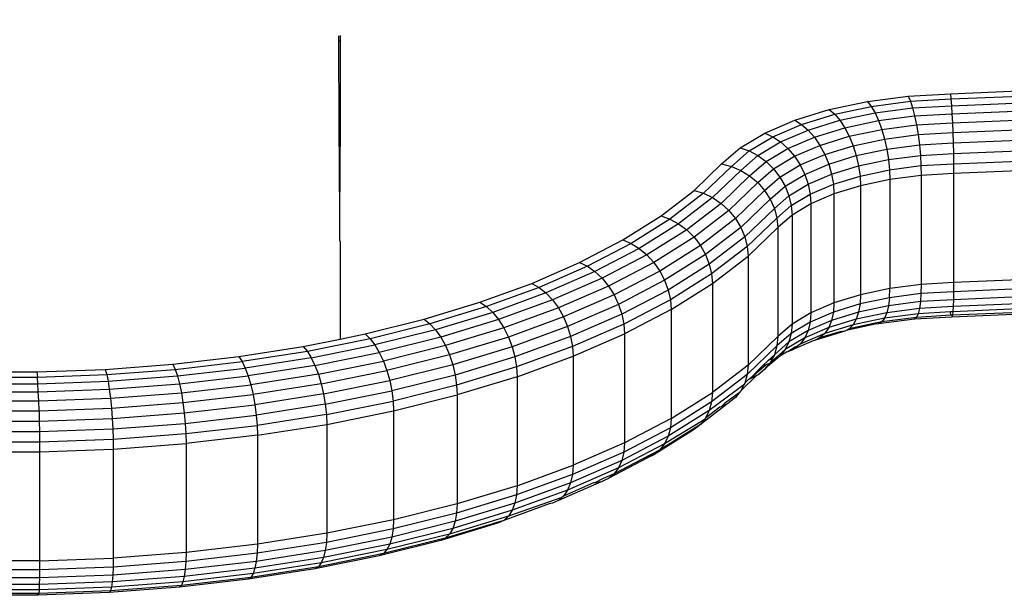
# Model space of a CAD drawing. Units: inches. Extents: x -97 to 951, y 78 to 810.
# Drawn here: x 367 to 372, y 228 to 231 of the extents above; entities that cross this region are included whole.
import ezdxf

# ---------------------------------------------------------------- set-up
doc = ezdxf.new("R2010")
doc.units = ezdxf.units.IN
doc.header["$MEASUREMENT"] = 0
doc.layers.add('VP-DIM', color=7, linetype='Continuous')
doc.layers.add('VP-EQ', color=7, linetype='Continuous', true_color=0x8a3492)
doc.styles.get("Standard").update_dxf_attribs({"font": 'arial.ttf'})
doc.dimstyles.get("Standard").update_dxf_attribs({"dimtxt": 14, "dimasz": 20, "dimexe": 20, "dimexo": 50, "dimgap": 20, "dimtad": 0, "dimdec": 0, "dimzin": 0, "dimdsep": 46, "dimtxsty": 'Standard', "dimcen": -0.09, "dimadec": 0, "dimazin": 0, "dimtfac": 1, "dimtdec": 4, "dimtofl": 0, "dimtmove": 0, "dimatfit": 3, "dimfxl": 70, "dimfxlon": 1, "dimtolj": 1, "dimtzin": 0, "dimarcsym": 0})

# ---------------------------------------------------------------- blocks, each defined once
blk = doc.blocks.new('1203')
at = {"color": 7}
for p, q in [((-120.3407, 106.1989), (-120.3407, 106.5504)), ((-120.3317, 106.2012), (-120.3317, 106.5481)), ((-120.3137, 106.1933), (-120.3137, 106.556)), ((-120.2875, 106.1919), (-120.2875, 106.5574)), ((-120.2539, 106.191), (-120.2539, 106.5584)), ((-120.2139, 106.1904), (-120.2139, 106.5589)), ((-120.1685, 106.1902), (-120.1685, 106.5592)), ((-119.6248, 106.5592), (-119.6248, 106.1902)), ((-119.5756, 106.5589), (-119.5756, 106.1904)), ((-119.5241, 106.5584), (-119.5241, 106.191)), ((-119.4719, 106.5574), (-119.4719, 106.1919)), ((-119.4204, 106.556), (-119.4204, 106.1933)), ((-119.3712, 106.5544), (-119.3712, 106.1949)), ((-119.326, 106.5525), (-119.326, 106.1968)), ((-119.2859, 106.5504), (-119.2859, 106.1989)), ((-119.2523, 106.5481), (-119.2523, 106.2012)), ((-119.2262, 106.5458), (-119.2262, 106.2035)), ((-120.3407, 106.1989), (-120.3317, 106.2012)), ((-120.3273, 105.8426), (-120.3407, 106.1989)), ((-120.3316, 106.1949), (-120.3407, 106.1989)), ((-120.3316, 106.1949), (-120.3317, 106.2012)), ((-120.3137, 106.1933), (-120.3316, 106.1949)), ((-120.3181, 105.8369), (-120.3316, 106.1949)), ((-120.3001, 105.832), (-120.3137, 106.1933)), ((-120.2875, 106.1919), (-120.3137, 106.1933)), ((-120.2738, 105.828), (-120.2875, 106.1919)), ((-120.2539, 106.191), (-120.2875, 106.1919)), ((-120.2401, 105.825), (-120.2539, 106.191)), ((-120.2139, 106.1904), (-120.2539, 106.191)), ((-120.1685, 106.1902), (-120.2139, 106.1904)), ((-120.2, 105.8232), (-120.2139, 106.1904)), ((-119.6248, 106.1902), (-120.1685, 106.1902)), ((-120.1685, 106.1902), (-120.1547, 105.8226)), ((-119.5756, 106.1904), (-119.6248, 106.1902)), ((-119.6248, 106.1902), (-119.6109, 105.8226)), ((-119.5241, 106.191), (-119.5756, 106.1904)), ((-119.5756, 106.1904), (-119.5618, 105.8232)), ((-119.4719, 106.1919), (-119.5241, 106.191)), ((-119.5241, 106.191), (-119.5103, 105.825)), ((-119.4204, 106.1933), (-119.4719, 106.1919)), ((-119.4719, 106.1919), (-119.4581, 105.828)), ((-119.4204, 106.1933), (-119.3712, 106.1949)), ((-119.4204, 106.1933), (-119.4067, 105.832)), ((-119.3712, 106.1949), (-119.326, 106.1968)), ((-119.3712, 106.1949), (-119.3578, 105.8369)), ((-119.326, 106.1968), (-119.2859, 106.1989)), ((-119.326, 106.1968), (-119.3126, 105.8426)), ((-119.2859, 106.1989), (-119.2523, 106.2012)), ((-119.2859, 106.1989), (-119.2727, 105.8489)), ((-119.2262, 106.2035), (-119.2523, 106.2012)), ((-119.2523, 106.2012), (-119.2393, 105.8556)), ((-119.2262, 106.2035), (-119.2134, 105.8626)), ((-120.3007, 105.4926), (-120.3273, 105.8426)), ((-120.3181, 105.8369), (-120.3273, 105.8426)), ((-120.3001, 105.832), (-120.3181, 105.8369)), ((-120.2912, 105.4831), (-120.3181, 105.8369)), ((-120.2738, 105.828), (-120.3001, 105.832)), ((-120.2729, 105.475), (-120.3001, 105.832)), ((-120.2401, 105.825), (-120.2738, 105.828)), ((-120.2465, 105.4683), (-120.2738, 105.828)), ((-119.4581, 105.828), (-119.5103, 105.825)), ((-119.4067, 105.832), (-119.4581, 105.828)), ((-119.4581, 105.828), (-119.4308, 105.4683)), ((-119.3578, 105.8369), (-119.4067, 105.832)), ((-119.4067, 105.832), (-119.3796, 105.475)), ((-119.3126, 105.8426), (-119.3578, 105.8369)), ((-119.3578, 105.8369), (-119.3308, 105.4831)), ((-119.2727, 105.8489), (-119.3126, 105.8426)), ((-119.3126, 105.8426), (-119.286, 105.4926)), ((-119.2393, 105.8556), (-119.2727, 105.8489)), ((-119.2727, 105.8489), (-119.2464, 105.503)), ((-119.2134, 105.8626), (-119.2393, 105.8556)), ((-119.2393, 105.8556), (-119.2133, 105.5142)), ((-119.2134, 105.8626), (-119.1877, 105.5257)), ((-120.2, 105.8232), (-120.2401, 105.825)), ((-120.2126, 105.4635), (-120.2401, 105.825)), ((-120.1724, 105.4605), (-120.2, 105.8232)), ((-120.1547, 105.8226), (-120.2, 105.8232)), ((-119.6109, 105.8226), (-120.1547, 105.8226)), ((-120.1271, 105.4595), (-120.1547, 105.8226)), ((-119.5618, 105.8232), (-119.6109, 105.8226)), ((-119.6109, 105.8226), (-119.5833, 105.4595)), ((-119.5103, 105.825), (-119.5618, 105.8232)), ((-119.5618, 105.8232), (-119.5342, 105.4605)), ((-119.5103, 105.825), (-119.4828, 105.4635)), ((-120.261, 105.1495), (-120.3007, 105.4926)), ((-120.2912, 105.4831), (-120.3007, 105.4926)), ((-120.2511, 105.1364), (-120.2912, 105.4831)), ((-120.2729, 105.475), (-120.2912, 105.4831)), ((-119.3308, 105.4831), (-119.3796, 105.475)), ((-119.286, 105.4926), (-119.3308, 105.4831)), ((-119.3308, 105.4831), (-119.2907, 105.1364)), ((-119.2464, 105.503), (-119.286, 105.4926)), ((-119.286, 105.4926), (-119.2463, 105.1495)), ((-119.2133, 105.5142), (-119.2464, 105.503)), ((-119.2464, 105.503), (-119.2072, 105.1641)), ((-119.1877, 105.5257), (-119.2133, 105.5142)), ((-119.2133, 105.5142), (-119.1746, 105.1796)), ((-119.1877, 105.5257), (-119.1496, 105.1955)), ((-120.2324, 105.1251), (-120.2729, 105.475)), ((-120.2465, 105.4683), (-120.2729, 105.475)), ((-120.2126, 105.4635), (-120.2465, 105.4683)), ((-120.2057, 105.1159), (-120.2465, 105.4683)), ((-120.1724, 105.4605), (-120.2126, 105.4635)), ((-120.1716, 105.1091), (-120.2126, 105.4635)), ((-120.1271, 105.4595), (-120.1724, 105.4605)), ((-120.1313, 105.105), (-120.1724, 105.4605)), ((-120.0859, 105.1036), (-120.1271, 105.4595)), ((-119.5833, 105.4595), (-120.1271, 105.4595)), ((-119.5342, 105.4605), (-119.5833, 105.4595)), ((-119.5421, 105.1036), (-119.5833, 105.4595)), ((-119.4828, 105.4635), (-119.5342, 105.4605)), ((-119.5342, 105.4605), (-119.4931, 105.105)), ((-119.4308, 105.4683), (-119.4828, 105.4635)), ((-119.4828, 105.4635), (-119.4419, 105.1091)), ((-119.3796, 105.475), (-119.4308, 105.4683)), ((-119.4308, 105.4683), (-119.39, 105.1159)), ((-119.3796, 105.475), (-119.3391, 105.1251)), ((-119.1496, 105.1955), (-119.1746, 105.1796)), ((-119.1496, 105.1955), (-119.0991, 104.8747)), ((-120.2086, 104.8162), (-120.261, 105.1495)), ((-120.2511, 105.1364), (-120.261, 105.1495)), ((-119.2463, 105.1495), (-119.2907, 105.1364)), ((-119.2072, 105.1641), (-119.2463, 105.1495)), ((-119.1939, 104.8162), (-119.2463, 105.1495)), ((-119.1746, 105.1796), (-119.2072, 105.1641)), ((-119.1554, 104.8347), (-119.2072, 105.1641)), ((-119.1235, 104.8544), (-119.1746, 105.1796)), ((-120.1981, 104.7995), (-120.2511, 105.1364)), ((-120.2324, 105.1251), (-120.2511, 105.1364)), ((-120.2057, 105.1159), (-120.2324, 105.1251)), ((-120.179, 104.7851), (-120.2324, 105.1251)), ((-120.1519, 104.7734), (-120.2057, 105.1159)), ((-120.1716, 105.1091), (-120.2057, 105.1159)), ((-120.1175, 104.7648), (-120.1716, 105.1091)), ((-120.1313, 105.105), (-120.1716, 105.1091)), ((-120.077, 104.7595), (-120.1313, 105.105)), ((-120.0859, 105.1036), (-120.1313, 105.105)), ((-120.0315, 104.7577), (-120.0859, 105.1036)), ((-119.5421, 105.1036), (-120.0859, 105.1036)), ((-119.4931, 105.105), (-119.5421, 105.1036)), ((-119.5421, 105.1036), (-119.4878, 104.7577)), ((-119.4419, 105.1091), (-119.4931, 105.105)), ((-119.4388, 104.7595), (-119.4931, 105.105)), ((-119.39, 105.1159), (-119.4419, 105.1091)), ((-119.3877, 104.7648), (-119.4419, 105.1091)), ((-119.3391, 105.1251), (-119.39, 105.1159)), ((-119.3362, 104.7734), (-119.39, 105.1159)), ((-119.2907, 105.1364), (-119.3391, 105.1251)), ((-119.2857, 104.7851), (-119.3391, 105.1251)), ((-119.2378, 104.7995), (-119.2907, 105.1364)), ((-119.1235, 104.8544), (-119.1554, 104.8347)), ((-119.0991, 104.8747), (-119.1235, 104.8544)), ((-119.0604, 104.5413), (-119.1235, 104.8544)), ((-119.0991, 104.8747), (-119.062, 104.6905)), ((-120.1439, 104.4952), (-120.2086, 104.8162)), ((-120.1981, 104.7995), (-120.2086, 104.8162)), ((-120.1327, 104.4751), (-120.1981, 104.7995)), ((-120.179, 104.7851), (-120.1981, 104.7995)), ((-119.2378, 104.7995), (-119.2857, 104.7851)), ((-119.1939, 104.8162), (-119.2378, 104.7995)), ((-119.2378, 104.7995), (-119.1724, 104.4751)), ((-119.1554, 104.8347), (-119.1939, 104.8162)), ((-119.1939, 104.8162), (-119.1292, 104.4952)), ((-119.1554, 104.8347), (-119.0915, 104.5175)), ((-120.113, 104.4577), (-120.179, 104.7851)), ((-120.1519, 104.7734), (-120.179, 104.7851)), ((-120.0854, 104.4436), (-120.1519, 104.7734)), ((-120.1175, 104.7648), (-120.1519, 104.7734)), ((-120.0507, 104.4332), (-120.1175, 104.7648)), ((-120.077, 104.7595), (-120.1175, 104.7648)), ((-120.0099, 104.4268), (-120.077, 104.7595)), ((-120.0315, 104.7577), (-120.077, 104.7595)), ((-119.9644, 104.4247), (-120.0315, 104.7577)), ((-119.4878, 104.7577), (-120.0315, 104.7577)), ((-119.4388, 104.7595), (-119.4878, 104.7577)), ((-119.4878, 104.7577), (-119.4206, 104.4247)), ((-119.3877, 104.7648), (-119.4388, 104.7595)), ((-119.4388, 104.7595), (-119.3717, 104.4268)), ((-119.3362, 104.7734), (-119.3877, 104.7648)), ((-119.3877, 104.7648), (-119.3209, 104.4332)), ((-119.2857, 104.7851), (-119.3362, 104.7734)), ((-119.3362, 104.7734), (-119.2697, 104.4436)), ((-119.2857, 104.7851), (-119.2197, 104.4577)), ((-117.9902, 104.6968), (-118.4429, 104.6942)), ((-117.5764, 104.6993), (-117.9902, 104.6968)), ((-117.9891, 104.6905), (-117.9902, 104.6968)), ((-117.549, 104.6994), (-117.5764, 104.6993)), ((-117.5757, 104.6905), (-117.5764, 104.6993)), ((-119.062, 104.6905), (-119.0369, 104.5658)), ((-118.6299, 104.6905), (-119.062, 104.6905)), ((-118.6299, 104.6905), (-118.6298, 104.6931)), ((-118.5751, 104.6905), (-118.6299, 104.6905)), ((-118.5751, 104.6905), (-118.5753, 104.6934)), ((-118.5686, 104.6934), (-118.5751, 104.6905)), ((-118.5364, 104.6936), (-118.5686, 104.6934)), ((-118.5686, 104.6934), (-118.5685, 104.6905)), ((-118.4429, 104.6942), (-118.5364, 104.6936)), ((-118.5364, 104.6936), (-118.5361, 104.6905)), ((-118.4429, 104.6942), (-118.4423, 104.6905)), ((-117.9891, 104.6905), (-118.4429, 104.6942)), ((-117.5757, 104.6905), (-117.9891, 104.6905)), ((-117.5483, 104.6905), (-117.5757, 104.6905)), ((-119.0369, 104.5658), (-119.0604, 104.5413)), ((-119.0369, 104.5658), (-118.9632, 104.2711)), ((-119.0915, 104.5175), (-119.1292, 104.4952)), ((-119.0604, 104.5413), (-119.0915, 104.5175)), ((-119.0159, 104.215), (-119.0915, 104.5175)), ((-118.9858, 104.2426), (-119.0604, 104.5413)), ((-120.0674, 104.1891), (-120.1439, 104.4952)), ((-120.1327, 104.4751), (-120.1439, 104.4952)), ((-120.113, 104.4577), (-120.1327, 104.4751)), ((-120.0562, 104.1671), (-120.1327, 104.4751)), ((-120.035, 104.1455), (-120.113, 104.4577)), ((-120.0854, 104.4436), (-120.113, 104.4577)), ((-119.2197, 104.4577), (-119.2697, 104.4436)), ((-119.1724, 104.4751), (-119.2197, 104.4577)), ((-119.1417, 104.1455), (-119.2197, 104.4577)), ((-119.1292, 104.4952), (-119.1724, 104.4751)), ((-119.0951, 104.1657), (-119.1724, 104.4751)), ((-119.0527, 104.1891), (-119.1292, 104.4952)), ((-120.0507, 104.4332), (-120.0854, 104.4436)), ((-120.0068, 104.129), (-120.0854, 104.4436)), ((-119.9716, 104.117), (-120.0507, 104.4332)), ((-120.0099, 104.4268), (-120.0507, 104.4332)), ((-119.9306, 104.1096), (-120.0099, 104.4268)), ((-119.9644, 104.4247), (-120.0099, 104.4268)), ((-119.885, 104.1071), (-119.9644, 104.4247)), ((-119.4206, 104.4247), (-119.9644, 104.4247)), ((-119.3717, 104.4268), (-119.4206, 104.4247)), ((-119.4206, 104.4247), (-119.3412, 104.1071)), ((-119.3209, 104.4332), (-119.3717, 104.4268)), ((-119.2924, 104.1096), (-119.3717, 104.4268)), ((-119.2697, 104.4436), (-119.3209, 104.4332)), ((-119.2418, 104.117), (-119.3209, 104.4332)), ((-119.1911, 104.129), (-119.2697, 104.4436)), ((-118.9632, 104.2711), (-118.9858, 104.2426)), ((-118.9632, 104.2711), (-118.8788, 103.9932)), ((-119.0159, 104.215), (-119.0527, 104.1891)), ((-118.9858, 104.2426), (-119.0159, 104.215)), ((-118.9293, 103.9296), (-119.0159, 104.215)), ((-118.9002, 103.9609), (-118.9858, 104.2426)), ((-119.9797, 103.9003), (-120.0674, 104.1891)), ((-120.0562, 104.1671), (-120.0674, 104.1891)), ((-119.984, 103.9296), (-120.0562, 104.1671)), ((-120.035, 104.1455), (-120.0562, 104.1671)), ((-119.0951, 104.1657), (-119.1417, 104.1455)), ((-119.0527, 104.1891), (-119.0951, 104.1657)), ((-119.0064, 103.8738), (-119.0951, 104.1657)), ((-118.965, 103.9003), (-119.0527, 104.1891)), ((-119.9455, 103.8509), (-120.035, 104.1455)), ((-120.0068, 104.129), (-120.035, 104.1455)), ((-119.9167, 103.8323), (-120.0068, 104.129)), ((-119.9716, 104.117), (-120.0068, 104.129)), ((-119.881, 103.8186), (-119.9716, 104.117)), ((-119.9306, 104.1096), (-119.9716, 104.117)), ((-119.8397, 103.8102), (-119.9306, 104.1096)), ((-119.885, 104.1071), (-119.9306, 104.1096)), ((-119.794, 103.8074), (-119.885, 104.1071)), ((-119.3412, 104.1071), (-119.885, 104.1071)), ((-119.2924, 104.1096), (-119.3412, 104.1071)), ((-119.2502, 103.8074), (-119.3412, 104.1071)), ((-119.2418, 104.117), (-119.2924, 104.1096)), ((-119.2015, 103.8102), (-119.2924, 104.1096)), ((-119.1911, 104.129), (-119.2418, 104.117)), ((-119.1512, 103.8186), (-119.2418, 104.117)), ((-119.1417, 104.1455), (-119.1911, 104.129)), ((-119.101, 103.8323), (-119.1911, 104.129)), ((-119.0522, 103.8509), (-119.1417, 104.1455)), ((-118.9002, 103.9609), (-118.9293, 103.9296)), ((-118.8788, 103.9932), (-118.9002, 103.9609)), ((-118.8044, 103.6983), (-118.9002, 103.9609)), ((-118.8788, 103.9932), (-118.7843, 103.7341)), ((-119.9824, 103.9251), (-119.984, 103.9296)), ((-119.9797, 103.9003), (-119.9824, 103.9251)), ((-119.9668, 103.8738), (-119.9824, 103.9251)), ((-118.9293, 103.9296), (-118.965, 103.9003)), ((-118.8322, 103.6636), (-118.9293, 103.9296)), ((-119.9668, 103.8738), (-119.9797, 103.9003)), ((-119.9455, 103.8509), (-119.9668, 103.8738)), ((-119.8843, 103.6477), (-119.9668, 103.8738)), ((-119.0064, 103.8738), (-119.0522, 103.8509)), ((-118.965, 103.9003), (-119.0064, 103.8738)), ((-118.9071, 103.6017), (-119.0064, 103.8738)), ((-118.8668, 103.6311), (-118.965, 103.9003)), ((-119.9167, 103.8323), (-119.9455, 103.8509)), ((-119.8524, 103.5844), (-119.9455, 103.8509)), ((-119.8157, 103.5557), (-119.9167, 103.8323)), ((-119.881, 103.8186), (-119.9167, 103.8323)), ((-119.7796, 103.5405), (-119.881, 103.8186)), ((-119.8397, 103.8102), (-119.881, 103.8186)), ((-119.1512, 103.8186), (-119.2015, 103.8102)), ((-119.101, 103.8323), (-119.1512, 103.8186)), ((-119.0498, 103.5405), (-119.1512, 103.8186)), ((-119.0522, 103.8509), (-119.101, 103.8323)), ((-119.0001, 103.5557), (-119.101, 103.8323)), ((-118.952, 103.5763), (-119.0522, 103.8509)), ((-119.7379, 103.5313), (-119.8397, 103.8102)), ((-119.794, 103.8074), (-119.8397, 103.8102)), ((-119.794, 103.8074), (-119.6921, 103.5281)), ((-119.2502, 103.8074), (-119.794, 103.8074)), ((-119.2015, 103.8102), (-119.2502, 103.8074)), ((-119.2502, 103.8074), (-119.1483, 103.5281)), ((-119.0997, 103.5313), (-119.2015, 103.8102)), ((-118.7843, 103.7341), (-118.8044, 103.6983)), ((-118.7843, 103.7341), (-118.6804, 103.4959)), ((-118.8044, 103.6983), (-118.8322, 103.6636)), ((-118.6991, 103.4569), (-118.8044, 103.6983)), ((-119.8815, 103.6311), (-119.8843, 103.6477)), ((-119.8675, 103.6017), (-119.8815, 103.6311)), ((-118.8668, 103.6311), (-118.9071, 103.6017)), ((-118.8322, 103.6636), (-118.8668, 103.6311)), ((-118.7588, 103.3836), (-118.8668, 103.6311)), ((-118.7255, 103.4191), (-118.8322, 103.6636)), ((-119.8524, 103.5844), (-119.8675, 103.6017)), ((-119.7745, 103.3884), (-119.8675, 103.6017)), ((-119.8453, 103.5763), (-119.8524, 103.5844)), ((-119.8157, 103.5557), (-119.8453, 103.5763)), ((-119.7799, 103.4264), (-119.8453, 103.5763)), ((-118.952, 103.5763), (-119.0001, 103.5557)), ((-118.9071, 103.6017), (-118.952, 103.5763)), ((-118.8419, 103.3239), (-118.952, 103.5763)), ((-118.798, 103.3516), (-118.9071, 103.6017)), ((-119.7796, 103.5405), (-119.8157, 103.5557)), ((-119.7048, 103.3014), (-119.8157, 103.5557)), ((-119.7379, 103.5313), (-119.7796, 103.5405)), ((-119.6681, 103.2849), (-119.7796, 103.5405)), ((-119.6261, 103.2748), (-119.7379, 103.5313)), ((-119.6921, 103.5281), (-119.7379, 103.5313)), ((-119.5801, 103.2714), (-119.6921, 103.5281)), ((-119.1483, 103.5281), (-119.6921, 103.5281)), ((-119.0997, 103.5313), (-119.1483, 103.5281)), ((-119.1483, 103.5281), (-119.0363, 103.2714)), ((-119.0498, 103.5405), (-119.0997, 103.5313)), ((-118.9878, 103.2748), (-119.0997, 103.5313)), ((-119.0001, 103.5557), (-119.0498, 103.5405)), ((-118.9383, 103.2849), (-119.0498, 103.5405)), ((-118.8892, 103.3014), (-119.0001, 103.5557)), ((-118.6804, 103.4959), (-118.6991, 103.4569)), ((-118.6804, 103.4959), (-118.568, 103.2805)), ((-119.7803, 103.4191), (-119.7799, 103.4264)), ((-119.7587, 103.3778), (-119.7803, 103.4191)), ((-119.7745, 103.3884), (-119.7803, 103.4191)), ((-118.7255, 103.4191), (-118.7588, 103.3836)), ((-118.6991, 103.4569), (-118.7255, 103.4191)), ((-118.6101, 103.1979), (-118.7255, 103.4191)), ((-118.5851, 103.2386), (-118.6991, 103.4569)), ((-119.7736, 103.3836), (-119.7745, 103.3884)), ((-119.7663, 103.3698), (-119.7736, 103.3836)), ((-119.7584, 103.3516), (-119.7663, 103.3698)), ((-119.7352, 103.3239), (-119.7587, 103.3778)), ((-118.7588, 103.3836), (-118.798, 103.3516)), ((-118.642, 103.1598), (-118.7588, 103.3836)), ((-119.7542, 103.3466), (-119.7584, 103.3516)), ((-119.7352, 103.3239), (-119.7542, 103.3466)), ((-119.6567, 103.1598), (-119.7542, 103.3466)), ((-119.7048, 103.3014), (-119.7352, 103.3239)), ((-119.6617, 103.183), (-119.7352, 103.3239)), ((-118.8419, 103.3239), (-118.8892, 103.3014)), ((-118.798, 103.3516), (-118.8419, 103.3239)), ((-118.7228, 103.0956), (-118.8419, 103.3239)), ((-118.68, 103.1254), (-118.798, 103.3516)), ((-119.5848, 103.0715), (-119.7048, 103.3014)), ((-119.6681, 103.2849), (-119.7048, 103.3014)), ((-119.5474, 103.0537), (-119.6681, 103.2849)), ((-119.6261, 103.2748), (-119.6681, 103.2849)), ((-119.505, 103.0428), (-119.6261, 103.2748)), ((-119.5801, 103.2714), (-119.6261, 103.2748)), ((-118.9878, 103.2748), (-119.0363, 103.2714)), ((-118.9383, 103.2849), (-118.9878, 103.2748)), ((-118.8668, 103.0428), (-118.9878, 103.2748)), ((-118.8892, 103.3014), (-118.9383, 103.2849)), ((-118.8176, 103.0537), (-118.9383, 103.2849)), ((-118.7691, 103.0715), (-118.8892, 103.3014)), ((-118.568, 103.2805), (-118.5851, 103.2386)), ((-118.568, 103.2805), (-118.4479, 103.0896)), ((-119.4589, 103.0392), (-119.5801, 103.2714)), ((-119.0363, 103.2714), (-119.5801, 103.2714)), ((-118.9152, 103.0392), (-119.0363, 103.2714)), ((-118.5851, 103.2386), (-118.6101, 103.1979)), ((-118.4635, 103.0451), (-118.5851, 103.2386)), ((-119.6567, 103.1598), (-119.6617, 103.183)), ((-119.6173, 103.0971), (-119.6617, 103.183)), ((-118.6101, 103.1979), (-118.642, 103.1598)), ((-118.4868, 103.002), (-118.6101, 103.1979)), ((-119.6173, 103.0971), (-119.6567, 103.1598)), ((-119.6403, 103.1254), (-119.6567, 103.1598)), ((-119.5142, 102.9249), (-119.6403, 103.1254)), ((-119.6173, 103.0971), (-119.6403, 103.1254)), ((-118.68, 103.1254), (-118.7228, 103.0956)), ((-118.642, 103.1598), (-118.68, 103.1254)), ((-118.5539, 102.9249), (-118.68, 103.1254)), ((-118.5173, 102.9615), (-118.642, 103.1598)), ((-119.4888, 102.8933), (-119.6173, 103.0971)), ((-119.5848, 103.0715), (-119.6173, 103.0971)), ((-118.7228, 103.0956), (-118.7691, 103.0715)), ((-118.5955, 102.8933), (-118.7228, 103.0956)), ((-118.4479, 103.0896), (-118.4635, 103.0451)), ((-118.4479, 103.0896), (-118.3211, 102.9247)), ((-119.5474, 103.0537), (-119.5848, 103.0715)), ((-119.465, 102.8744), (-119.5848, 103.0715)), ((-119.4185, 102.8488), (-119.5474, 103.0537)), ((-119.505, 103.0428), (-119.5474, 103.0537)), ((-119.3757, 102.8373), (-119.505, 103.0428)), ((-119.4589, 103.0392), (-119.505, 103.0428)), ((-119.4589, 103.0392), (-119.3295, 102.8334)), ((-118.9152, 103.0392), (-119.4589, 103.0392)), ((-118.8668, 103.0428), (-118.9152, 103.0392)), ((-118.9152, 103.0392), (-118.7857, 102.8334)), ((-118.8176, 103.0537), (-118.8668, 103.0428)), ((-118.7375, 102.8373), (-118.8668, 103.0428)), ((-118.7691, 103.0715), (-118.8176, 103.0537)), ((-118.6887, 102.8488), (-118.8176, 103.0537)), ((-118.6409, 102.8677), (-118.7691, 103.0715)), ((-118.4635, 103.0451), (-118.4868, 103.002)), ((-118.335, 102.878), (-118.4635, 103.0451)), ((-118.4868, 103.002), (-118.5173, 102.9615)), ((-118.3567, 102.8327), (-118.4868, 103.002)), ((-118.5173, 102.9615), (-118.5539, 102.9249)), ((-118.3856, 102.7902), (-118.5173, 102.9615)), ((-119.4888, 102.8933), (-119.5142, 102.9249)), ((-119.465, 102.8744), (-119.4888, 102.8933)), ((-119.3832, 102.7559), (-119.4888, 102.8933)), ((-118.5955, 102.8933), (-118.6409, 102.8677)), ((-118.5539, 102.9249), (-118.5955, 102.8933)), ((-118.4612, 102.7186), (-118.5955, 102.8933)), ((-118.4207, 102.7517), (-118.5539, 102.9249)), ((-118.3211, 102.9247), (-118.335, 102.878)), ((-118.3211, 102.9247), (-118.1886, 102.7871)), ((-119.4566, 102.8677), (-119.465, 102.8744)), ((-119.4185, 102.8488), (-119.4566, 102.8677)), ((-119.402, 102.7966), (-119.4566, 102.8677)), ((-119.3757, 102.8373), (-119.4185, 102.8488)), ((-119.2901, 102.6758), (-119.4185, 102.8488)), ((-119.3295, 102.8334), (-119.3757, 102.8373)), ((-119.2392, 102.6597), (-119.3757, 102.8373)), ((-118.7857, 102.8334), (-119.3295, 102.8334)), ((-119.1928, 102.6556), (-119.3295, 102.8334)), ((-118.7375, 102.8373), (-118.7857, 102.8334)), ((-118.7857, 102.8334), (-118.649, 102.6556)), ((-118.6887, 102.8488), (-118.7375, 102.8373)), ((-118.601, 102.6597), (-118.7375, 102.8373)), ((-118.6409, 102.8677), (-118.6887, 102.8488)), ((-118.5527, 102.6719), (-118.6887, 102.8488)), ((-118.5056, 102.6917), (-118.6409, 102.8677)), ((-118.3567, 102.8327), (-118.3856, 102.7902)), ((-118.335, 102.878), (-118.3567, 102.8327)), ((-118.2207, 102.6915), (-118.3567, 102.8327)), ((-118.2007, 102.7386), (-118.335, 102.878)), ((-119.4003, 102.7902), (-119.402, 102.7966)), ((-119.3841, 102.7733), (-119.4003, 102.7902)), ((-119.3832, 102.7559), (-119.4003, 102.7902)), ((-118.3856, 102.7902), (-118.4207, 102.7517)), ((-118.2479, 102.6473), (-118.3856, 102.7902)), ((-118.1886, 102.7871), (-118.2007, 102.7386)), ((-118.1886, 102.7871), (-118.1077, 102.6944)), ((-119.3303, 102.699), (-119.3841, 102.7733)), ((-119.3811, 102.7517), (-119.3832, 102.7559)), ((-119.3756, 102.746), (-119.3811, 102.7517)), ((-119.3545, 102.7186), (-119.3756, 102.746)), ((-118.4207, 102.7517), (-118.4612, 102.7186)), ((-118.2816, 102.6073), (-118.4207, 102.7517)), ((-118.2007, 102.7386), (-118.2207, 102.6915)), ((-118.2007, 102.7386), (-118.123, 102.6496)), ((-119.3303, 102.699), (-119.3545, 102.7186)), ((-119.3213, 102.6917), (-119.3303, 102.699)), ((-119.2901, 102.6758), (-119.3213, 102.6917)), ((-119.2447, 102.6126), (-119.3213, 102.6917)), ((-118.5056, 102.6917), (-118.5527, 102.6719)), ((-118.4612, 102.7186), (-118.5056, 102.6917)), ((-118.3642, 102.5448), (-118.5056, 102.6917)), ((-118.3208, 102.5728), (-118.4612, 102.7186)), ((-118.2207, 102.6915), (-118.2479, 102.6473)), ((-118.2207, 102.6915), (-118.1461, 102.6061)), ((-118.1077, 102.6944), (-118.123, 102.6496)), ((-118.1077, 102.6944), (-118.0343, 102.5717)), ((-119.2824, 102.6719), (-119.2901, 102.6758)), ((-119.2392, 102.6597), (-119.2824, 102.6719)), ((-119.2643, 102.653), (-119.2824, 102.6719)), ((-119.2626, 102.6473), (-119.2643, 102.653)), ((-119.1911, 102.5652), (-119.2626, 102.6473)), ((-119.2447, 102.6126), (-119.2626, 102.6473)), ((-119.1949, 102.5809), (-119.2626, 102.6473)), ((-119.0966, 102.5116), (-119.2392, 102.6597)), ((-119.1928, 102.6556), (-119.2392, 102.6597)), ((-118.649, 102.6556), (-119.1928, 102.6556)), ((-119.05, 102.5073), (-119.1928, 102.6556)), ((-118.601, 102.6597), (-118.649, 102.6556)), ((-118.5063, 102.5073), (-118.649, 102.6556)), ((-118.5527, 102.6719), (-118.601, 102.6597)), ((-118.4583, 102.5116), (-118.601, 102.6597)), ((-118.4105, 102.5242), (-118.5527, 102.6719)), ((-118.2479, 102.6473), (-118.2816, 102.6073)), ((-118.2479, 102.6473), (-118.1763, 102.5652)), ((-118.123, 102.6496), (-118.1461, 102.6061)), ((-118.123, 102.6496), (-118.0525, 102.5318)), ((-119.242, 102.6073), (-119.2447, 102.6126)), ((-119.2141, 102.5728), (-119.242, 102.6073)), ((-118.2816, 102.6073), (-118.3208, 102.5728)), ((-118.2816, 102.6073), (-118.2127, 102.5283)), ((-118.1461, 102.6061), (-118.1763, 102.5652)), ((-118.1461, 102.6061), (-118.0785, 102.493)), ((-119.2064, 102.5665), (-119.2141, 102.5728)), ((-119.1819, 102.5465), (-119.2064, 102.5665)), ((-119.1682, 102.5202), (-119.2064, 102.5665)), ((-119.1911, 102.5652), (-119.1949, 102.5809)), ((-119.1711, 102.5562), (-119.1949, 102.5809)), ((-119.1819, 102.5465), (-119.1911, 102.5652)), ((-119.1784, 102.5441), (-119.1819, 102.5465)), ((-119.1151, 102.4706), (-119.1784, 102.5441)), ((-119.1572, 102.533), (-119.1784, 102.5441)), ((-119.1572, 102.533), (-119.1711, 102.5562)), ((-119.1403, 102.5242), (-119.1711, 102.5562)), ((-118.3642, 102.5448), (-118.4105, 102.5242)), ((-118.3208, 102.5728), (-118.3642, 102.5448)), ((-118.3642, 102.5448), (-118.2994, 102.4706)), ((-118.3208, 102.5728), (-118.2542, 102.4965)), ((-118.1763, 102.5652), (-118.2127, 102.5283)), ((-118.1763, 102.5652), (-118.1114, 102.4567)), ((-118.0343, 102.5717), (-118.0525, 102.5318)), ((-118.0343, 102.5717), (-117.9702, 102.4223)), ((-119.1475, 102.4965), (-119.1682, 102.5202)), ((-119.1403, 102.5242), (-119.1572, 102.533)), ((-119.1151, 102.4706), (-119.1475, 102.4965)), ((-119.1273, 102.4627), (-119.1475, 102.4965)), ((-119.0966, 102.5116), (-119.1403, 102.5242)), ((-119.0769, 102.4516), (-119.1403, 102.5242)), ((-119.05, 102.5073), (-119.0966, 102.5116)), ((-119.034, 102.4399), (-119.0966, 102.5116)), ((-118.5063, 102.5073), (-119.05, 102.5073)), ((-118.9878, 102.436), (-119.05, 102.5073)), ((-118.4583, 102.5116), (-118.5063, 102.5073)), ((-118.444, 102.436), (-118.5063, 102.5073)), ((-118.4105, 102.5242), (-118.4583, 102.5116)), ((-118.4583, 102.5116), (-118.3958, 102.4399)), ((-118.4105, 102.5242), (-118.3471, 102.4516)), ((-118.2542, 102.4965), (-118.2994, 102.4706)), ((-118.2127, 102.5283), (-118.2542, 102.4965)), ((-118.2542, 102.4965), (-118.1937, 102.3955)), ((-118.2127, 102.5283), (-118.1502, 102.4238)), ((-118.0785, 102.493), (-118.1114, 102.4567)), ((-118.0525, 102.5318), (-118.0785, 102.493)), ((-118.0785, 102.493), (-118.0195, 102.3554)), ((-118.0525, 102.5318), (-117.9911, 102.3883)), ((-119.1261, 102.4567), (-119.1273, 102.4627)), ((-119.1158, 102.4327), (-119.1261, 102.4567)), ((-119.1026, 102.4215), (-119.1261, 102.4567)), ((-119.0769, 102.4516), (-119.1151, 102.4706)), ((-119.0563, 102.3725), (-119.1151, 102.4706)), ((-119.0194, 102.3555), (-119.0769, 102.4516)), ((-119.034, 102.4399), (-119.0769, 102.4516)), ((-118.9878, 102.436), (-119.034, 102.4399)), ((-118.9773, 102.3451), (-119.034, 102.4399)), ((-118.3958, 102.4399), (-118.444, 102.436)), ((-118.3471, 102.4516), (-118.3958, 102.4399)), ((-118.3958, 102.4399), (-118.3391, 102.3451)), ((-118.2994, 102.4706), (-118.3471, 102.4516)), ((-118.3471, 102.4516), (-118.2896, 102.3555)), ((-118.2994, 102.4706), (-118.2407, 102.3725)), ((-118.1114, 102.4567), (-118.1502, 102.4238)), ((-118.1114, 102.4567), (-118.0547, 102.3245)), ((-119.1105, 102.4238), (-119.1158, 102.4327)), ((-119.0962, 102.4066), (-119.1105, 102.4238)), ((-119.0703, 102.33), (-119.1105, 102.4238)), ((-119.0962, 102.4066), (-119.1026, 102.4215)), ((-119.087, 102.3955), (-119.0962, 102.4066)), ((-119.0343, 102.2725), (-119.087, 102.3955)), ((-119.0563, 102.3725), (-119.087, 102.3955)), ((-118.444, 102.436), (-118.9878, 102.436)), ((-118.9313, 102.3416), (-118.9878, 102.436)), ((-118.3875, 102.3416), (-118.444, 102.436)), ((-118.1937, 102.3955), (-118.2407, 102.3725)), ((-118.1502, 102.4238), (-118.1937, 102.3955)), ((-118.1937, 102.3955), (-118.141, 102.2725)), ((-118.1502, 102.4238), (-118.0957, 102.2966)), ((-117.9911, 102.3883), (-118.0195, 102.3554)), ((-117.9702, 102.4223), (-117.9911, 102.3883)), ((-117.9911, 102.3883), (-117.9403, 102.2231)), ((-117.9702, 102.4223), (-117.9174, 102.2502)), ((-119.0051, 102.2529), (-119.0563, 102.3725)), ((-119.0194, 102.3555), (-119.0563, 102.3725)), ((-118.9693, 102.2385), (-119.0194, 102.3555)), ((-118.9773, 102.3451), (-119.0194, 102.3555)), ((-118.9278, 102.2297), (-118.9773, 102.3451)), ((-118.9313, 102.3416), (-118.9773, 102.3451)), ((-118.3875, 102.3416), (-118.9313, 102.3416)), ((-118.882, 102.2267), (-118.9313, 102.3416)), ((-118.3391, 102.3451), (-118.3875, 102.3416)), ((-118.3383, 102.2267), (-118.3875, 102.3416)), ((-118.2896, 102.3555), (-118.3391, 102.3451)), ((-118.3391, 102.3451), (-118.2896, 102.2297)), ((-118.2407, 102.3725), (-118.2896, 102.3555)), ((-118.2896, 102.3555), (-118.2395, 102.2385)), ((-118.2407, 102.3725), (-118.1894, 102.2529)), ((-118.0195, 102.3554), (-118.0547, 102.3245)), ((-118.0195, 102.3554), (-117.9709, 102.1969)), ((-119.0695, 102.3245), (-119.0703, 102.33)), ((-119.0227, 102.1722), (-119.0695, 102.3245)), ((-119.0569, 102.2986), (-119.0695, 102.3245)), ((-119.0256, 102.1969), (-119.0569, 102.2986)), ((-119.0343, 102.2725), (-119.0569, 102.2986)), ((-118.0957, 102.2966), (-118.141, 102.2725)), ((-118.0547, 102.3245), (-118.0957, 102.2966)), ((-118.0957, 102.2966), (-118.0507, 102.15)), ((-118.0547, 102.3245), (-118.008, 102.1722)), ((-118.9908, 102.1308), (-119.0343, 102.2725)), ((-119.0051, 102.2529), (-119.0343, 102.2725)), ((-118.9629, 102.1152), (-119.0051, 102.2529)), ((-118.9693, 102.2385), (-119.0051, 102.2529)), ((-118.1894, 102.2529), (-118.2395, 102.2385)), ((-118.141, 102.2725), (-118.1894, 102.2529)), ((-118.1894, 102.2529), (-118.1472, 102.1152)), ((-118.141, 102.2725), (-118.0975, 102.1308)), ((-117.9174, 102.2502), (-117.9403, 102.2231)), ((-117.9174, 102.2502), (-117.8771, 102.06)), ((-119.0227, 102.1722), (-119.0256, 102.1969)), ((-118.9278, 102.2297), (-118.9693, 102.2385)), ((-118.9279, 102.1037), (-118.9693, 102.2385)), ((-118.887, 102.0967), (-118.9278, 102.2297)), ((-118.882, 102.2267), (-118.9278, 102.2297)), ((-118.3383, 102.2267), (-118.882, 102.2267)), ((-118.8414, 102.0943), (-118.882, 102.2267)), ((-118.2896, 102.2297), (-118.3383, 102.2267)), ((-118.2976, 102.0943), (-118.3383, 102.2267)), ((-118.2395, 102.2385), (-118.2896, 102.2297)), ((-118.2896, 102.2297), (-118.2488, 102.0967)), ((-118.2395, 102.2385), (-118.1981, 102.1037)), ((-117.9709, 102.1969), (-118.008, 102.1722)), ((-117.9403, 102.2231), (-117.9709, 102.1969)), ((-117.9709, 102.1969), (-117.9337, 102.0217)), ((-117.9403, 102.2231), (-117.9017, 102.0405)), ((-119.0189, 102.165), (-119.0227, 102.1722)), ((-119.011, 102.15), (-119.0189, 102.165)), ((-118.9885, 102.0217), (-119.0189, 102.165)), ((-118.9908, 102.1308), (-119.011, 102.15)), ((-118.9854, 102.0294), (-119.011, 102.15)), ((-118.0507, 102.15), (-118.0975, 102.1308)), ((-118.008, 102.1722), (-118.0507, 102.15)), ((-118.0507, 102.15), (-118.0164, 101.988)), ((-118.008, 102.1722), (-117.9724, 102.004)), ((-118.9577, 101.9742), (-118.9908, 102.1308)), ((-118.9629, 102.1152), (-118.9908, 102.1308)), ((-118.9306, 101.963), (-118.9629, 102.1152)), ((-118.9279, 102.1037), (-118.9629, 102.1152)), ((-118.887, 102.0967), (-118.9279, 102.1037)), ((-118.8963, 101.9547), (-118.9279, 102.1037)), ((-118.8559, 101.9496), (-118.887, 102.0967)), ((-118.8414, 102.0943), (-118.887, 102.0967)), ((-118.2976, 102.0943), (-118.8414, 102.0943)), ((-118.8104, 101.948), (-118.8414, 102.0943)), ((-118.2488, 102.0967), (-118.2976, 102.0943)), ((-118.2666, 101.948), (-118.2976, 102.0943)), ((-118.1981, 102.1037), (-118.2488, 102.0967)), ((-118.2488, 102.0967), (-118.2176, 101.9497)), ((-118.1472, 102.1152), (-118.1981, 102.1037)), ((-118.1981, 102.1037), (-118.1666, 101.9547)), ((-118.0975, 102.1308), (-118.1472, 102.1152)), ((-118.1472, 102.1152), (-118.1149, 101.963)), ((-118.0975, 102.1308), (-118.0644, 101.9742)), ((-117.8771, 102.06), (-117.9017, 102.0405)), ((-117.8771, 102.06), (-117.8505, 101.8568)), ((-118.9885, 102.0217), (-118.9854, 102.0294)), ((-118.9871, 102.004), (-118.9885, 102.0217)), ((-118.9767, 101.988), (-118.9871, 102.004)), ((-118.9635, 101.8242), (-118.9871, 102.004)), ((-118.9767, 101.988), (-118.9854, 102.0294)), ((-117.9724, 102.004), (-118.0164, 101.988)), ((-117.9337, 102.0217), (-117.9724, 102.004)), ((-117.9724, 102.004), (-117.9488, 101.8242)), ((-117.9017, 102.0405), (-117.9337, 102.0217)), ((-117.9337, 102.0217), (-117.9092, 101.8345)), ((-117.9017, 102.0405), (-117.8761, 101.8454)), ((-118.9577, 101.9742), (-118.9767, 101.988)), ((-118.954, 101.8149), (-118.9767, 101.988)), ((-118.9358, 101.8069), (-118.9577, 101.9742)), ((-118.9306, 101.963), (-118.9577, 101.9742)), ((-118.9093, 101.8004), (-118.9306, 101.963)), ((-118.8963, 101.9547), (-118.9306, 101.963)), ((-118.8559, 101.9496), (-118.8963, 101.9547)), ((-118.8755, 101.7956), (-118.8963, 101.9547)), ((-118.8353, 101.7927), (-118.8559, 101.9496)), ((-118.8559, 101.9496), (-118.8104, 101.948)), ((-118.2666, 101.948), (-118.8104, 101.948)), ((-118.7899, 101.7917), (-118.8104, 101.948)), ((-118.2176, 101.9497), (-118.2666, 101.948)), ((-118.2462, 101.7917), (-118.2666, 101.948)), ((-118.1666, 101.9547), (-118.2176, 101.9497)), ((-118.2176, 101.9497), (-118.1971, 101.7927)), ((-118.1149, 101.963), (-118.1666, 101.9547)), ((-118.1666, 101.9547), (-118.1457, 101.7956)), ((-118.0644, 101.9742), (-118.1149, 101.963)), ((-118.1149, 101.963), (-118.0936, 101.8004)), ((-118.0164, 101.988), (-118.0644, 101.9742)), ((-118.0644, 101.9742), (-118.0424, 101.8069)), ((-118.0164, 101.988), (-117.9937, 101.8149)), ((-117.8505, 101.8568), (-117.8761, 101.8454)), ((-117.8505, 101.8568), (-117.8383, 101.646)), ((-118.9526, 101.6377), (-118.9635, 101.8242)), ((-118.954, 101.8149), (-118.9635, 101.8242)), ((-118.9358, 101.8069), (-118.954, 101.8149)), ((-118.9437, 101.6431), (-118.954, 101.8149)), ((-118.9093, 101.8004), (-118.9358, 101.8069)), ((-118.9264, 101.6459), (-118.9358, 101.8069)), ((-118.8995, 101.6317), (-118.9093, 101.8004)), ((-118.8755, 101.7956), (-118.9093, 101.8004)), ((-118.0936, 101.8004), (-118.1457, 101.7956)), ((-118.0424, 101.8069), (-118.0936, 101.8004)), ((-118.0936, 101.8004), (-118.0838, 101.6317)), ((-117.9937, 101.8149), (-118.0424, 101.8069)), ((-118.0424, 101.8069), (-118.0323, 101.6334)), ((-117.9488, 101.8242), (-117.9937, 101.8149)), ((-117.9937, 101.8149), (-117.9832, 101.6354)), ((-117.9092, 101.8345), (-117.9488, 101.8242)), ((-117.9488, 101.8242), (-117.938, 101.6378)), ((-117.8761, 101.8454), (-117.9092, 101.8345)), ((-117.9092, 101.8345), (-117.8979, 101.6404)), ((-117.8761, 101.8454), (-117.8643, 101.6431)), ((-118.8659, 101.6305), (-118.8755, 101.7956)), ((-118.8353, 101.7927), (-118.8755, 101.7956)), ((-118.7899, 101.7917), (-118.8353, 101.7927)), ((-118.8258, 101.6298), (-118.8353, 101.7927)), ((-118.2462, 101.7917), (-118.7899, 101.7917)), ((-118.7805, 101.6295), (-118.7899, 101.7917)), ((-118.1971, 101.7927), (-118.2462, 101.7917)), ((-118.2367, 101.6295), (-118.2462, 101.7917)), ((-118.1457, 101.7956), (-118.1971, 101.7927)), ((-118.1971, 101.7927), (-118.1876, 101.6298)), ((-118.1457, 101.7956), (-118.1361, 101.6305)), ((-118.938, 101.2907), (-118.9526, 101.6377)), ((-118.9436, 101.6354), (-118.9526, 101.6377)), ((-118.9437, 101.6431), (-118.9264, 101.6459)), ((-118.9436, 101.6354), (-118.9437, 101.6431)), ((-118.9257, 101.6334), (-118.9436, 101.6354)), ((-118.9399, 101.5534), (-118.9436, 101.6354)), ((-118.9257, 101.6334), (-118.9264, 101.6459)), ((-118.8995, 101.6317), (-118.9257, 101.6334)), ((-118.9118, 101.3052), (-118.9257, 101.6334)), ((-118.8842, 101.2681), (-118.8995, 101.6317)), ((-118.8659, 101.6305), (-118.8995, 101.6317)), ((-118.8505, 101.265), (-118.8659, 101.6305)), ((-118.8258, 101.6298), (-118.8659, 101.6305)), ((-118.8103, 101.263), (-118.8258, 101.6298)), ((-118.7805, 101.6295), (-118.8258, 101.6298)), ((-118.2367, 101.6295), (-118.7805, 101.6295)), ((-118.765, 101.2624), (-118.7805, 101.6295)), ((-118.1876, 101.6298), (-118.2367, 101.6295)), ((-118.2212, 101.2624), (-118.2367, 101.6295)), ((-118.1361, 101.6305), (-118.1876, 101.6298)), ((-118.1876, 101.6298), (-118.1721, 101.263)), ((-118.0838, 101.6317), (-118.1361, 101.6305)), ((-118.1361, 101.6305), (-118.1207, 101.265)), ((-118.0323, 101.6334), (-118.0838, 101.6317)), ((-118.0838, 101.6317), (-118.0685, 101.2681)), ((-117.9832, 101.6354), (-118.0323, 101.6334)), ((-118.0323, 101.6334), (-118.0171, 101.2724)), ((-117.938, 101.6378), (-117.9832, 101.6354)), ((-117.9832, 101.6354), (-117.9681, 101.2777)), ((-117.8979, 101.6404), (-117.938, 101.6378)), ((-117.938, 101.6378), (-117.9231, 101.2839)), ((-117.8643, 101.6431), (-117.8979, 101.6404)), ((-117.8979, 101.6404), (-117.8832, 101.2907)), ((-117.8383, 101.646), (-117.8643, 101.6431)), ((-117.8643, 101.6431), (-117.8498, 101.2979)), ((-117.8383, 101.646), (-117.8239, 101.3054)), ((-118.9291, 101.2979), (-118.9399, 101.5534))]:
    blk.add_line(p, q, dxfattribs=at)
blk = doc.blocks.new('*D8')
at = {"layer": 'Defpoints', "color": 0}
for p in [(365.8334, 468.9344), (856.1546, 468.9344), (366.8458, 228.2529)]:
    blk.add_point(p, dxfattribs=at)
at = {"layer": 'VP-DIM', "color": 0, "lineweight": -2}
for p, q in [((786.1546, 468.9344), (876.1546, 468.9344)), ((856.1546, 448.9344), (856.1546, 388.7564)), ((856.1546, 248.2529), (856.1546, 320.3224)), ((786.1546, 228.2529), (876.1546, 228.2529))]:
    blk.add_line(p, q, dxfattribs=at)
at = {"layer": 'VP-DIM', "color": 0}
for points in [[(859.4879, 448.9344), (852.8212, 448.9344), (856.1546, 468.9344)], [(852.8212, 248.2529), (859.4879, 248.2529), (856.1546, 228.2529)]]:
    blk.add_solid(points, dxfattribs=at)
at = {"layer": 'VP-DIM', "color": 0, "insert": (856.1546, 354.5394), "char_height": 14, "attachment_point": 5, "rotation": 90}
blk.add_mtext('\\A1;241', dxfattribs=at)

msp = doc.modelspace()

# ---------------------------------------------------------------- block references
at = {"layer": 'VP-EQ', "rotation": 90}
msp.add_blockref('1203', (473.2205, 348.5937), dxfattribs=at)

# ---------------------------------------------------------------- dimensions: what is measured, and where the dimension line sits
at = {"layer": 'VP-DIM'}
dim = msp.add_linear_dim(base=(856.1546, 468.9344), p1=(366.8458, 228.2529), p2=(365.8334, 468.9344), angle=90, dimstyle='Standard', dxfattribs=at)
dim.commit()
dim.dimension.update_dxf_attribs({"geometry": '*D8', "text_midpoint": (856.1546, 354.5394), "dimtype": 160})

doc.saveas('drawing.dxf')
